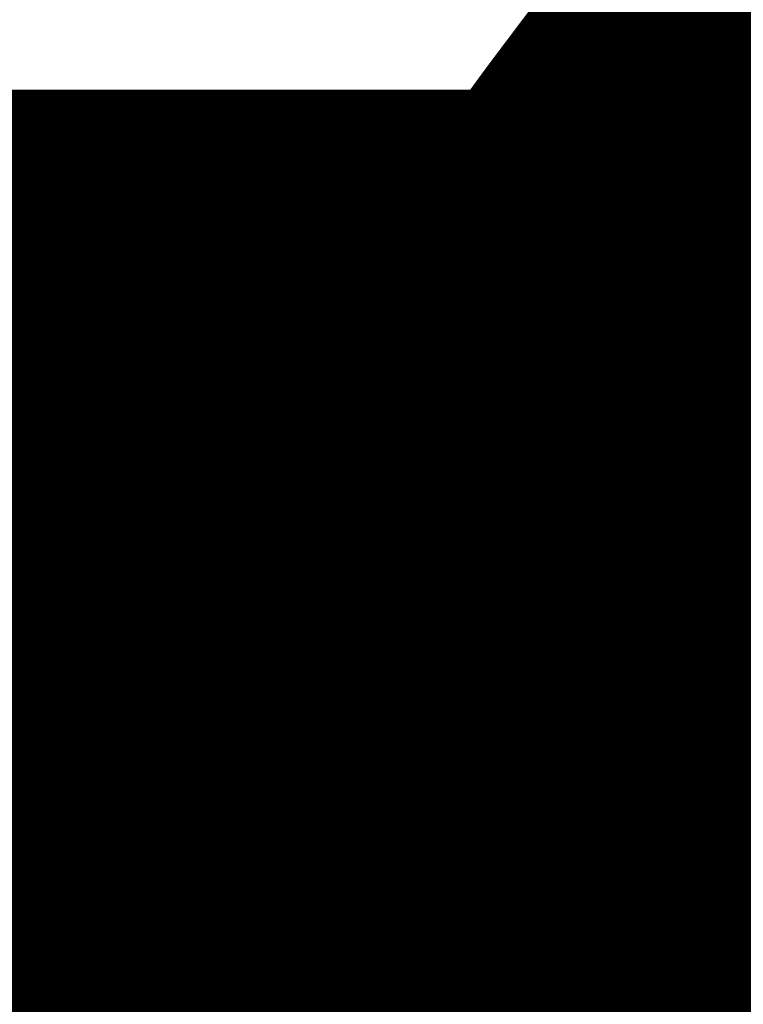
# Model space of a CAD drawing. Units: millimetres. Extents: x -6681 to 1575194, y -425978 to 60344.
# Drawn here: x 123729 to 132186, y 11269 to 22775 of the extents above; entities that cross this region are included whole.
import ezdxf

# ---------------------------------------------------------------- set-up
doc = ezdxf.new("R2010")
doc.units = ezdxf.units.MM
doc.layers.add('МАРКИ ОБОРУДОВАНИЯ', color=7, linetype='Continuous', lineweight=20)
doc.layers.add('САНТЕХНИКА', color=144, linetype='Continuous', lineweight=15)
doc.styles.add('ГОСТ 2.304', font='isocpeui.ttf')

# ---------------------------------------------------------------- blocks, each defined once
blk = doc.blocks.new('Ванна для купания младенца')
for points in [[(-82, -183), (-146, -182), (-221, -176, -0.12792), (-318, -147, -0.159893), (-380, -65, -0.191315), (-380, 68, -0.216907), (-283, 170, -0.068974), (-188, 185), (-28, 184), (157, 185), (217, 182), (239, 181, -0.120881), (346, 148, -0.167782), (413, 64, -0.213944), (404, -86, -0.181502), (312, -162, -0.064537), (261, -173), (205, -179), (25, -185), (-82, -183)], [(-80, 184, 0.041085), (-232, 166, 0.166558), (-337, 92, 0.240073), (-346, -78, 0.196538), (-256, -154, 0.039431), (-110, -182)], [(-213, -135, -0.201058), (-292, -89, -0.229199), (-319, 36, -0.250363), (-233, 131, -0.099127), (-173, 131, 0.030201), (-93, 115, 0.060429), (76, 118, 0.000257), (137, 133, -0.169852), (208, 124, -0.186229), (272, 52, -0.201263), (268, -63, -0.195057), (199, -129, -0.137411), (140, -133, 0.025928), (37, -114, 0.064905), (-124, -123, 0.016836), (-187, -136, -0.076533), (-213, -135, -0.035646)], [(173, 159, 0.057908), (-203, 153, -0.158026)], [(322, 126), (287, 99), (317, 136, 0.158448), (210, 174, 0.020545), (80, 185, 1.195269)], [(324, -126), (287, -99), (319, -136, -0.120155), (235, -170, -0.029539), (150, -181, -1.208893)]]:
    blk.add_lwpolyline(points, format="xyb")
for centre, radius in [((62, 126), 2.31), ((-279, 0), 16.5), ((64, -127), 2.31)]:
    blk.add_circle(centre, radius)
for centre, radius, start, end in [((-24, 767), 639, 253.743, 287.9599), ((297, 119), 26.7, 15.7226, 38.6435), ((256, 0), 143, 298.26, 62.355), ((-138, 3), 206, 157.4566, 202.959), ((78, 1), 224, 334.9824, 25.6768), ((-20, -758), 630, 71.8548, 106.6823), ((10, 1583), 1750, 263.0872, 275.4499), ((304, -123), 20.3, 320.6146, 352.4925)]:
    blk.add_arc(centre, radius, start, end)
at = {"layer": 'МАРКИ ОБОРУДОВАНИЯ', "style": 'ГОСТ 2.304'}
for tag, p, flags in [('ROOM', (-352, 266), 5), ('5MANUFACTURER', (-333, 245), 5), ('1POSITION', (-332, 265), 4), ('2NAME', (-332, 261), 13), ('3MODEL', (-332, 255), 5), ('4CODE', (-332, 250), 5), ('6UNITS', (-332, 241), 13), ('8MASS', (-332, 236), 5), ('9NOTE', (-332, 233), 5)]:
    blk.add_attdef(tag, p, '', height=2.5, dxfattribs=dict(at, flags=flags))

msp = doc.modelspace()

# ---------------------------------------------------------------- linework, layer by layer
for p, q in [((131768, 14751), (131824, 14660)), ((131619, 14617), (131834, 14725)), ((131619, 14617), (131785, 14513)), ((130774, 13840), (130658, 13840)), ((131055, 13840), (130774, 13840)), ((130609, 13791), (130609, 13394)), ((131105, 13394), (131105, 13791)), ((131619, 13650), (131834, 13759)), ((131768, 13785), (131824, 13693)), ((130609, 13615), (130796, 13668)), ((131619, 13650), (131785, 13546)), ((130609, 13569), (130815, 13510)), ((130778, 13547), (130764, 13498)), ((130658, 13344), (130774, 13344)), ((130774, 13344), (131055, 13344))]:
    msp.add_line(p, q)
at = {"linetype": 'Continuous', "ltscale": 0.5}
for p, q in [((128362, 11940), (128362, 13439)), ((128362, 13439), (129062, 13439)), ((128523, 13338), (128565, 13366)), ((128565, 13366), (128612, 13387)), ((128612, 13387), (128661, 13399)), ((128661, 13399), (128712, 13403)), ((128712, 13403), (128764, 13399)), ((128764, 13399), (128813, 13387)), ((128813, 13387), (128859, 13366)), ((128859, 13366), (128901, 13338)), ((129062, 13439), (129062, 11940)), ((128436, 13219), (128458, 13263)), ((128458, 13263), (128487, 13303)), ((128487, 13303), (128523, 13338)), ((128901, 13338), (128938, 13303)), ((128938, 13303), (128967, 13263)), ((128967, 13263), (128989, 13219)), ((128418, 13123), (128423, 13172)), ((128418, 12127), (128418, 13123)), ((128423, 13172), (128436, 13219)), ((128989, 13219), (129002, 13172)), ((129002, 13172), (129006, 13123)), ((129006, 13123), (129006, 12127)), ((128421, 12104), (128418, 12127)), ((128427, 12081), (128421, 12104)), ((128437, 12060), (128427, 12081)), ((128695, 12031), (128701, 12084)), ((128724, 12084), (128730, 12031)), ((128998, 12081), (128988, 12060)), ((129004, 12104), (128998, 12081)), ((129006, 12127), (129004, 12104)), ((129062, 12092), (129062, 12119)), ((128451, 12041), (128437, 12060)), ((128468, 12025), (128451, 12041)), ((128488, 12011), (128468, 12025)), ((128511, 12001), (128488, 12011)), ((128534, 11995), (128511, 12001)), ((128558, 11993), (128534, 11995)), ((128866, 11993), (128558, 11993)), ((128687, 11980), (128691, 12022)), ((128699, 12020), (128699, 12005)), ((128699, 12005), (128726, 12005)), ((128726, 12005), (128726, 12020)), ((128733, 12022), (128737, 11980)), ((128891, 11995), (128866, 11993)), ((128914, 12001), (128891, 11995)), ((128936, 12011), (128914, 12001)), ((128956, 12025), (128936, 12011)), ((128974, 12041), (128956, 12025)), ((128988, 12060), (128974, 12041)), ((129062, 11992), (129062, 12019)), ((129062, 11940), (128362, 11940))]:
    msp.add_line(p, q, dxfattribs=at)
at = {"linetype": 'Continuous'}
for p, q in [((131676, 12655), (131236, 12655)), ((131676, 12655), (131236, 12655)), ((131508, 12596), (131236, 12596)), ((131685, 11766), (131685, 12645)), ((131685, 11766), (131685, 12645)), ((131626, 11934), (131626, 12477)), ((130787, 12206), (130787, 11767)), ((130846, 12206), (130846, 11935)), ((131238, 12206), (131174, 12206)), ((131238, 12206), (131238, 12270)), ((131238, 12206), (131238, 12142)), ((131238, 12206), (131303, 12206)), ((130797, 11757), (131675, 11757)), ((130797, 11757), (131675, 11757)), ((130964, 11816), (131508, 11816))]:
    msp.add_line(p, q, dxfattribs=at)
for points in [[(126542, 16001), (139743, 16001), (139743, 6082), (126542, 6082)], [(131569, 13325), (132159, 13325), (132159, 14942), (131569, 14942)], [(131569, 14292), (131569, 14942), (132159, 14942), (132159, 14292)], [(131619, 14342), (131619, 14892), (132109, 14892), (132109, 14342)], [(131569, 13325), (131569, 13975), (132159, 13975), (132159, 13325)], [(131619, 13375), (131619, 13925), (132109, 13925), (132109, 13375)], [(130586, 13859), (131126, 13859), (131126, 13319), (130586, 13319)]]:
    msp.add_lwpolyline(points, close=True)
for points in [[(130787, 11935), (130787, 12206, -0.414221), (131236, 12655), (131441, 12655)], [(130846, 11935), (130846, 12206, -0.414221), (131236, 12596), (131440, 12596)]]:
    msp.add_lwpolyline(points, format="xyb", dxfattribs=at)
for radius in [45.7, 29.5]:
    msp.add_circle((131238, 12206), radius, dxfattribs=at)
for centre, radius, start, end in [((131822, 14484), 47.9, 72.5889, 217.8359), ((130658, 13791), 49.6, 90, 180), ((131055, 13791), 49.6, 0, 90), ((130826, 13682), 32.9, 126.2358, 282.0895), ((131822, 13517), 47.9, 72.5889, 217.8359), ((130658, 13394), 49.6, 180, 270), ((131055, 13394), 49.6, 270, 0)]:
    msp.add_arc(centre, radius, start, end)
for centre, radius, start, end in [((131508, 12478), 118, 359.968, 89.968), ((131676, 12645), 9.45, 359.968, 89.968), ((131676, 12645), 9.45, 359.968, 89.968), ((131354, 12496), 5.91, 49.0449, 229.9555), ((131236, 12206), 307, 44.968, 68.1506), ((131236, 12206), 319, 44.968, 67.8167), ((131429, 12496), 5.91, 49.0449, 229.9555), ((131236, 12206), 343, 44.968, 56.4552), ((131236, 12206), 354, 44.968, 56.2239), ((131236, 12206), 319, 22.1194, 44.968), ((131236, 12206), 343, 33.4809, 44.968), ((131488, 12496), 5.91, 49.0449, 229.9555), ((131236, 12206), 378, 44.968, 49.0306), ((131236, 12206), 354, 33.7122, 44.968), ((131236, 12206), 390, 44.968, 49.0449), ((131236, 12206), 378, 40.9055, 44.968), ((131236, 12206), 390, 40.8912, 44.968), ((131526, 12457), 5.91, 219.9806, 40.8912), ((131236, 12206), 213, 97.9516, 171.9845), ((131236, 12206), 201, 98.4246, 171.5115), ((131236, 12206), 177, 99.5621, 170.374), ((131236, 12206), 165, 100.2546, 169.6815), ((131236, 12206), 142, 101.9927, 167.9433), ((131236, 12206), 130, 103.1046, 166.8315), ((131207, 12411), 5.97, 269.968, 89.968), ((131207, 12375), 5.97, 269.968, 89.968), ((131207, 12339), 5.97, 269.968, 89.968), ((131266, 12411), 5.97, 89.968, 269.968), ((131266, 12375), 5.97, 89.968, 269.968), ((131266, 12339), 5.97, 89.968, 269.968), ((131236, 12206), 213, 7.9516, 81.9845), ((131236, 12206), 201, 8.4246, 81.5115), ((131236, 12206), 177, 9.5621, 80.374), ((131236, 12206), 165, 10.2546, 79.6815), ((131236, 12206), 142, 11.9927, 77.9433), ((131236, 12206), 130, 13.1046, 76.8315), ((131236, 12206), 307, 21.7855, 44.968), ((131526, 12399), 5.91, 219.9806, 40.8912), ((131526, 12324), 5.91, 219.9806, 40.8912), ((131032, 12236), 5.97, 179.968, 359.968), ((131067, 12236), 5.97, 179.968, 359.968), ((131104, 12236), 5.97, 179.968, 359.968), ((131236, 12206), 106, 106.0957, 163.8404), ((131140, 12236), 5.97, 179.968, 359.968), ((131236, 12206), 94.5, 108.178, 161.7581), ((131236, 12206), 70.9, 114.5924, 155.3437), ((131178, 12236), 5.97, 179.968, 359.968), ((131236, 12206), 59.1, 119.968, 149.968), ((131207, 12302), 5.97, 269.968, 89.968), ((131207, 12265), 5.97, 269.968, 89.968), ((131266, 12302), 5.97, 89.968, 269.968), ((131266, 12264), 5.97, 89.968, 269.968), ((131236, 12206), 106, 16.0957, 73.8404), ((131236, 12206), 94.5, 18.178, 71.7581), ((131236, 12206), 70.9, 24.5924, 65.3437), ((131236, 12206), 59.1, 29.968, 59.968), ((131295, 12236), 5.97, 179.968, 359.968), ((131332, 12236), 5.97, 179.968, 359.968), ((131369, 12235), 5.97, 179.968, 359.968), ((131405, 12235), 5.97, 179.968, 359.968), ((131441, 12235), 5.97, 179.968, 359.968), ((130946, 12088), 5.91, 39.9806, 220.8912), ((131236, 12206), 319, 202.1194, 224.968), ((131236, 12206), 307, 201.7855, 224.968), ((131032, 12177), 5.97, 359.968, 179.968), ((131236, 12206), 213, 187.9516, 261.9845), ((131236, 12206), 201, 188.4246, 261.5115), ((131067, 12177), 5.97, 359.968, 179.968), ((131236, 12206), 177, 189.5621, 260.374), ((131236, 12206), 165, 190.2546, 259.6815), ((131103, 12177), 5.97, 359.968, 179.968), ((131236, 12206), 142, 191.9927, 257.9433), ((131236, 12206), 130, 193.1046, 256.8315), ((131140, 12177), 5.97, 359.968, 179.968), ((131236, 12206), 106, 196.0957, 253.8404), ((131236, 12206), 94.5, 198.178, 251.7581), ((131178, 12177), 5.97, 359.968, 179.968), ((131236, 12206), 70.9, 204.5924, 245.3437), ((131236, 12206), 59.1, 209.968, 239.968), ((131207, 12148), 5.97, 269.968, 89.968), ((131207, 12110), 5.97, 269.968, 89.968), ((131266, 12148), 5.97, 89.968, 269.968), ((131266, 12110), 5.97, 89.968, 269.968), ((131236, 12206), 213, 277.9516, 351.9845), ((131236, 12206), 201, 278.4246, 351.5115), ((131236, 12206), 177, 279.5621, 350.374), ((131236, 12206), 165, 280.2546, 349.6815), ((131236, 12206), 142, 281.9927, 347.9433), ((131236, 12206), 106, 286.0957, 343.8404), ((131236, 12206), 94.5, 288.178, 341.7581), ((131236, 12206), 130, 283.1046, 346.8315), ((131236, 12206), 70.9, 294.5924, 335.3437), ((131236, 12206), 59.1, 299.968, 329.968), ((131295, 12176), 5.97, 359.968, 179.968), ((131332, 12176), 5.97, 359.968, 179.968), ((131369, 12176), 5.97, 359.968, 179.968), ((131405, 12176), 5.97, 359.968, 179.968), ((131441, 12176), 5.97, 359.968, 179.968), ((130946, 12013), 5.91, 39.9806, 220.8912), ((131236, 12206), 354, 213.7122, 224.968), ((131236, 12206), 343, 213.4809, 224.968), ((131236, 12206), 319, 224.968, 247.8167), ((131236, 12206), 307, 224.968, 248.1506), ((131207, 12073), 5.97, 269.968, 89.968), ((131207, 12037), 5.97, 269.968, 89.968), ((131207, 12001), 5.97, 269.968, 89.968), ((131266, 12073), 5.97, 89.968, 269.968), ((131266, 12037), 5.97, 89.968, 269.968), ((131266, 12001), 5.97, 89.968, 269.968), ((130964, 11935), 118, 179.968, 269.968), ((130946, 11955), 5.91, 39.9806, 220.8912), ((131236, 12206), 390, 220.8912, 224.968), ((131236, 12206), 378, 220.9055, 224.968), ((131236, 12206), 390, 224.968, 229.0449), ((131236, 12206), 378, 224.968, 229.0306), ((130985, 11916), 5.91, 229.0449, 49.9555), ((131236, 12206), 354, 224.968, 236.2239), ((131236, 12206), 343, 224.968, 236.4552), ((131043, 11916), 5.91, 229.0449, 49.9555), ((131118, 11916), 5.91, 229.0449, 49.9555), ((131508, 11934), 118, 269.968, 359.968), ((130797, 11767), 9.45, 179.968, 269.968), ((130797, 11767), 9.45, 179.968, 269.968), ((131675, 11766), 9.45, 269.968, 359.968), ((131675, 11766), 9.45, 269.968, 359.968)]:
    msp.add_arc(centre, radius, start, end, dxfattribs=at)
at = {"linetype": 'Continuous', "ltscale": 0.5}
for centre, radius, start, end in [((128712, 12083), 11.2, 7.1389, 172.8611), ((128712, 11980), 25, 180, 0), ((128712, 12020), 21.1, 147.229, 174.8304), ((128712, 12020), 21.1, 32.771, 147.229), ((128712, 12020), 13.6, 0, 180), ((128712, 12020), 21.1, 5.1696, 32.771)]:
    msp.add_arc(centre, radius, start, end, dxfattribs=at)
for p in [(128724, 12084), (128687, 11980), (128695, 12031), (128733, 12022)]:
    msp.add_point(p, dxfattribs=at)

# ---------------------------------------------------------------- block references
at = {"layer": 'САНТЕХНИКА'}
msp.add_blockref('Ванна для купания младенца', (129928, 12222), dxfattribs=at)

# ---------------------------------------------------------------- texts
at = {"char_height": 1500, "attachment_point": 1, "style": 'ГОСТ 2.304'}
for s, insert, width in [('\\pt15000;{\\H100x;Оборудование IT}', (102002, 43359), 16448.93), ('\\pt15000;{\\H100x;Мед. оборудование}', (83581, 21957), 13782.24), ('\\pt15000;{\\H100x;Бытовое оборудование}', (105445, 21957), 13782.24)]:
    msp.add_mtext(s, dxfattribs=dict(at, insert=insert, width=width))

doc.saveas('drawing.dxf')
